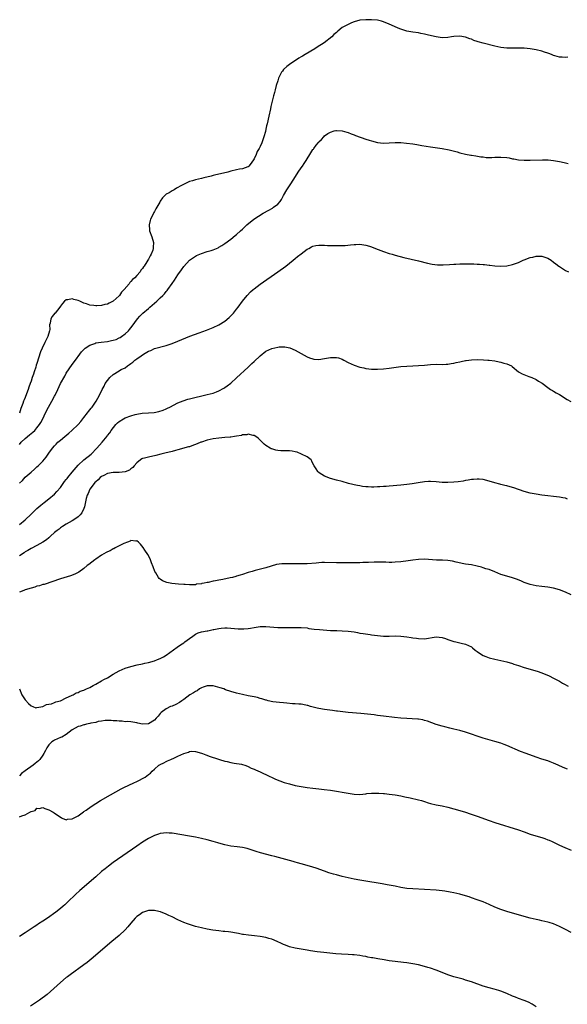
# Model space of a CAD drawing. Units: inches. Extents: x 2625000 to 2628000, y 1494000 to 1497000.
# Drawn here: x 2625867 to 2626054, y 1494184 to 1494519 of the extents above; entities that cross this region are included whole.
import ezdxf

# ---------------------------------------------------------------- set-up
doc = ezdxf.new("R2010")
doc.units = ezdxf.units.IN
doc.header["$MEASUREMENT"] = 0
doc.layers.add('LD26251494_10ft', color=80, linetype='Continuous')

msp = doc.modelspace()

# ---------------------------------------------------------------- linework, layer by layer
at = {"layer": 'LD26251494_10ft'}
for points, elevation in [([(2626053.84, 1494506.16), (2626053, 1494506.06), (2626051.85, 1494506.14), (2626051, 1494506.16), (2626049.39, 1494506.61), (2626049, 1494506.71), (2626048.32, 1494507), (2626047.38, 1494507.38), (2626047, 1494507.49), (2626045.88, 1494507.88), (2626045, 1494508.14), (2626043, 1494508.64), (2626041, 1494509), (2626039, 1494509.16), (2626036.78, 1494509.22), (2626035, 1494509.22), (2626034.77, 1494509.23), (2626033, 1494509.24), (2626031, 1494509.47), (2626029, 1494509.91), (2626025, 1494510.85), (2626023.33, 1494511.33), (2626023, 1494511.47), (2626021.86, 1494511.86), (2626021, 1494512.21), (2626020.43, 1494512.43), (2626019, 1494512.92), (2626017, 1494513.32), (2626015, 1494513.16), (2626014.2, 1494513), (2626013, 1494512.8), (2626011, 1494512.72), (2626008.97, 1494513.03), (2626006.34, 1494513.66), (2626005, 1494514.02), (2626003.77, 1494514.23), (2626003, 1494514.38), (2626001, 1494514.64), (2625999, 1494515), (2625997, 1494515.65), (2625996.03, 1494516.03), (2625993.73, 1494517), (2625993, 1494517.34), (2625991, 1494518.17), (2625990.35, 1494518.35), (2625989, 1494518.7), (2625987, 1494518.89), (2625985, 1494518.89), (2625983, 1494518.7), (2625981, 1494518.13), (2625980.17, 1494517.83), (2625979, 1494517.22), (2625978.83, 1494517.17), (2625978.53, 1494517), (2625977, 1494516.2), (2625975.54, 1494515), (2625975.21, 1494514.79), (2625975, 1494514.56), (2625974.14, 1494513.86), (2625973.44, 1494513), (2625970.78, 1494511), (2625968.45, 1494509.55), (2625967.62, 1494509), (2625964.34, 1494507), (2625963.49, 1494506.51), (2625963, 1494506.2), (2625962.25, 1494505.75), (2625959, 1494503.69), (2625958.11, 1494503), (2625957, 1494501.93), (2625956.59, 1494501.41), (2625956.33, 1494501), (2625955.32, 1494499), (2625955, 1494498.06), (2625954.52, 1494496.52), (2625954.11, 1494495), (2625953.91, 1494494.09), (2625953.59, 1494493), (2625953.13, 1494491.13), (2625952.71, 1494489.29), (2625952.51, 1494488.51), (2625951.95, 1494486.05), (2625951.4, 1494483.4), (2625951.24, 1494482.76), (2625951, 1494481.57), (2625950.83, 1494480.83), (2625950.3, 1494479), (2625949.99, 1494477.99), (2625949.59, 1494477), (2625949, 1494475.66), (2625948.69, 1494475), (2625948.04, 1494473.96), (2625947.66, 1494473), (2625947, 1494471.55), (2625945.98, 1494470.02), (2625945.17, 1494469), (2625945, 1494468.84), (2625944.78, 1494468.78), (2625943, 1494468.12), (2625941.95, 1494467.95), (2625941, 1494467.76), (2625939, 1494467.28), (2625938.05, 1494467), (2625935.56, 1494466.44), (2625933.94, 1494466.06), (2625933, 1494465.81), (2625932.35, 1494465.65), (2625929.88, 1494465), (2625929, 1494464.81), (2625927, 1494464.34), (2625926.02, 1494464.02), (2625925, 1494463.74), (2625923.09, 1494462.91), (2625921.79, 1494462.21), (2625921, 1494461.71), (2625920.53, 1494461.47), (2625919.74, 1494461), (2625919, 1494460.62), (2625917.99, 1494459.99), (2625917, 1494459.43), (2625915.74, 1494458.26), (2625914.93, 1494457.07), (2625914.81, 1494456.81), (2625913.48, 1494454.52), (2625913, 1494453.57), (2625912.78, 1494453.22), (2625912.43, 1494452.43), (2625911.71, 1494451), (2625911.53, 1494450.47), (2625911.2, 1494449), (2625911.38, 1494447.38), (2625911.39, 1494447), (2625912.08, 1494445), (2625912.71, 1494443), (2625912.62, 1494441.38), (2625912.62, 1494441), (2625912.42, 1494440.42), (2625911.87, 1494439), (2625911.55, 1494438.45), (2625911, 1494437.34), (2625910.77, 1494437), (2625910.43, 1494436.43), (2625909.51, 1494435), (2625909.3, 1494434.7), (2625909, 1494434.14), (2625908.44, 1494433.56), (2625908.12, 1494433), (2625907, 1494431.76), (2625906.29, 1494431), (2625905.56, 1494430.44), (2625905, 1494429.73), (2625904.61, 1494429.39), (2625904.37, 1494429), (2625902.7, 1494427), (2625901.84, 1494426.16), (2625901.08, 1494425), (2625901, 1494424.91), (2625899, 1494423.03), (2625898.95, 1494423), (2625897.6, 1494422.4), (2625897, 1494422.05), (2625896.08, 1494421.92), (2625895, 1494421.59), (2625893.45, 1494421.45), (2625893, 1494421.49), (2625892.38, 1494421.62), (2625891, 1494421.74), (2625889.84, 1494422.16), (2625889, 1494422.39), (2625887.55, 1494423), (2625887, 1494423.26), (2625885.61, 1494423.61), (2625885, 1494423.81), (2625883.5, 1494423.5), (2625883, 1494423.49), (2625882.43, 1494423), (2625881.7, 1494422.3), (2625881, 1494421.3), (2625880.84, 1494421), (2625879.21, 1494419), (2625879.09, 1494418.91), (2625878.14, 1494417.86), (2625877.69, 1494417), (2625877.51, 1494415.51), (2625877.32, 1494415), (2625877.4, 1494413.4), (2625877.3, 1494413), (2625876.76, 1494411), (2625876.09, 1494409.91), (2625875.71, 1494409), (2625874.74, 1494407), (2625874.23, 1494405.77), (2625873, 1494401.86), (2625872.77, 1494401.23), (2625872.58, 1494400.58), (2625872.05, 1494399), (2625871.77, 1494398.23), (2625871.39, 1494397), (2625871, 1494395.81), (2625870.71, 1494395), (2625870.24, 1494393.76), (2625870.01, 1494393), (2625869.47, 1494391.47), (2625869, 1494390.28), (2625868.59, 1494389.41), (2625868.47, 1494389), (2625868.17, 1494388.17), (2625867.49, 1494386.51), (2625867, 1494384.95)], 8170), ([(2625867, 1494374.28), (2625867.65, 1494375), (2625869, 1494376.29), (2625870.51, 1494377.49), (2625871, 1494377.93), (2625871.61, 1494378.39), (2625872.24, 1494379), (2625873, 1494379.88), (2625873.92, 1494381), (2625874.31, 1494381.69), (2625874.98, 1494383), (2625875.9, 1494385), (2625876.92, 1494387), (2625878.09, 1494389), (2625879, 1494390.73), (2625879.16, 1494391), (2625880.13, 1494393), (2625881, 1494394.97), (2625882.44, 1494397.56), (2625883, 1494398.55), (2625885, 1494401.43), (2625886.18, 1494403), (2625887.64, 1494405), (2625888.23, 1494405.77), (2625889.18, 1494406.82), (2625889.37, 1494407), (2625891, 1494408.05), (2625892.66, 1494408.66), (2625893, 1494408.82), (2625893.98, 1494409), (2625894.87, 1494409.13), (2625897, 1494409.33), (2625898.4, 1494409.6), (2625899, 1494409.73), (2625899.95, 1494410.05), (2625901, 1494410.52), (2625901.32, 1494410.68), (2625901.84, 1494411), (2625903, 1494411.91), (2625904.19, 1494413), (2625904.57, 1494413.43), (2625905, 1494413.95), (2625905.46, 1494414.54), (2625907.29, 1494417), (2625908.07, 1494417.93), (2625909.08, 1494418.92), (2625911, 1494420.6), (2625911.48, 1494421), (2625913.78, 1494423), (2625915, 1494424.14), (2625915.88, 1494425), (2625916.42, 1494425.58), (2625917, 1494426.29), (2625917.34, 1494426.66), (2625917.6, 1494427), (2625919, 1494429.05), (2625919.81, 1494430.19), (2625921, 1494432.07), (2625922.28, 1494433.72), (2625923, 1494434.82), (2625925, 1494437), (2625927, 1494438.42), (2625927.39, 1494438.61), (2625929, 1494439.3), (2625931, 1494439.91), (2625932.33, 1494440.33), (2625933, 1494440.51), (2625934.74, 1494441.26), (2625935, 1494441.41), (2625935.99, 1494442.01), (2625937, 1494442.66), (2625939, 1494444.14), (2625940.56, 1494445.44), (2625941, 1494445.78), (2625942.31, 1494447), (2625943, 1494447.62), (2625944.44, 1494449), (2625946.88, 1494451), (2625950.03, 1494453), (2625951.96, 1494454.04), (2625953.24, 1494454.76), (2625953.59, 1494455), (2625955, 1494456.1), (2625955.83, 1494457), (2625956.32, 1494457.68), (2625957.03, 1494459), (2625958.15, 1494461), (2625959.51, 1494463), (2625960.29, 1494464.29), (2625961.64, 1494466.36), (2625961.99, 1494467), (2625963, 1494468.46), (2625963.41, 1494469), (2625964.04, 1494469.96), (2625964.71, 1494471), (2625965, 1494471.55), (2625965.96, 1494473), (2625967, 1494474.66), (2625967.17, 1494474.83), (2625967.29, 1494475), (2625968.15, 1494476.15), (2625968.9, 1494477.1), (2625969, 1494477.28), (2625969.96, 1494478.04), (2625970.7, 1494479), (2625971, 1494479.34), (2625972.12, 1494480.12), (2625973, 1494480.65), (2625974.26, 1494481), (2625974.86, 1494481.14), (2625975, 1494481.2), (2625977, 1494481.06), (2625978.55, 1494480.55), (2625979, 1494480.48), (2625980.01, 1494480.01), (2625981, 1494479.73), (2625981.49, 1494479.49), (2625985, 1494478.24), (2625986.14, 1494477.86), (2625987, 1494477.59), (2625989, 1494477.09), (2625991, 1494476.9), (2625993, 1494476.93), (2625994.97, 1494477.03), (2625997, 1494477.03), (2625998.9, 1494476.9), (2626001, 1494476.64), (2626002.4, 1494476.4), (2626003, 1494476.31), (2626004.09, 1494476.09), (2626007, 1494475.57), (2626011, 1494474.98), (2626013.45, 1494474.55), (2626016.11, 1494473.89), (2626017, 1494473.61), (2626019, 1494473.07), (2626020.76, 1494472.76), (2626021, 1494472.71), (2626022.53, 1494472.53), (2626024.24, 1494472.24), (2626025, 1494472.18), (2626026, 1494472), (2626027, 1494471.99), (2626027.94, 1494471.94), (2626029, 1494472.05), (2626030.05, 1494472.05), (2626031, 1494472.13), (2626033, 1494471.95), (2626033.81, 1494471.81), (2626035, 1494471.55), (2626035.48, 1494471.48), (2626037, 1494471.2), (2626039, 1494471.06), (2626041, 1494471.06), (2626045.18, 1494471.18), (2626047.14, 1494471.14), (2626049, 1494470.96), (2626051, 1494470.61), (2626051.52, 1494470.48), (2626053, 1494470.15), (2626053.95, 1494469.95)], 8180), ([(2625867, 1494361.08), (2625868.06, 1494361.94), (2625869, 1494363.09), (2625871, 1494364.86), (2625872.16, 1494365.84), (2625873, 1494366.6), (2625873.42, 1494367), (2625875, 1494368.62), (2625876.09, 1494369.91), (2625876.81, 1494371), (2625877, 1494371.24), (2625878.29, 1494373), (2625879, 1494373.8), (2625879.6, 1494374.4), (2625880.16, 1494375), (2625881, 1494375.77), (2625882.49, 1494377), (2625883.85, 1494378.15), (2625884.89, 1494379), (2625887, 1494381.02), (2625887.89, 1494382.11), (2625889, 1494383.39), (2625890.22, 1494385), (2625890.54, 1494385.46), (2625891, 1494386.01), (2625891.41, 1494386.59), (2625891.75, 1494387), (2625893.17, 1494389), (2625894.29, 1494391), (2625895.2, 1494393), (2625895.84, 1494394.16), (2625896.28, 1494395), (2625897, 1494396.03), (2625897.85, 1494397), (2625899, 1494398.12), (2625899.57, 1494398.43), (2625900.47, 1494399), (2625901.73, 1494399.73), (2625903, 1494400.36), (2625903.89, 1494401), (2625904.55, 1494401.45), (2625905, 1494401.84), (2625905.68, 1494402.32), (2625906.39, 1494403), (2625907, 1494403.41), (2625908.45, 1494404.45), (2625909.28, 1494405), (2625911, 1494405.98), (2625911.77, 1494406.23), (2625913, 1494406.89), (2625917, 1494407.93), (2625919, 1494408.67), (2625921, 1494409.48), (2625925.09, 1494411.09), (2625928.29, 1494412.29), (2625930.8, 1494413.2), (2625933, 1494414.03), (2625935, 1494414.95), (2625937, 1494416.23), (2625938.48, 1494417.52), (2625939, 1494418.01), (2625939.48, 1494418.52), (2625939.91, 1494419), (2625941, 1494420.33), (2625941.52, 1494421), (2625943, 1494423.06), (2625944.57, 1494425), (2625945.79, 1494426.21), (2625946.68, 1494427), (2625947, 1494427.26), (2625949, 1494428.78), (2625955, 1494433), (2625957.74, 1494435), (2625959, 1494436.01), (2625960.29, 1494437), (2625961, 1494437.6), (2625961.79, 1494438.21), (2625963, 1494439.2), (2625965, 1494440.7), (2625965.6, 1494441), (2625966.5, 1494441.5), (2625967, 1494441.8), (2625968.04, 1494441.96), (2625969, 1494442.14), (2625969.9, 1494442.1), (2625971, 1494442.08), (2625971.98, 1494442.02), (2625974.04, 1494441.96), (2625976.04, 1494441.96), (2625977, 1494441.98), (2625977.96, 1494442.04), (2625979.79, 1494442.21), (2625981, 1494442.36), (2625981.63, 1494442.37), (2625983, 1494442.42), (2625983.68, 1494442.32), (2625985, 1494442.17), (2625986.22, 1494441.78), (2625987, 1494441.56), (2625988.33, 1494441), (2625991, 1494439.98), (2625993, 1494439.31), (2625994.02, 1494439), (2625995, 1494438.72), (2625997.92, 1494437.92), (2626003, 1494436.76), (2626006.02, 1494436.02), (2626007.67, 1494435.67), (2626009.46, 1494435.46), (2626011.41, 1494435.41), (2626013.49, 1494435.49), (2626015, 1494435.62), (2626015.64, 1494435.64), (2626017, 1494435.74), (2626017.74, 1494435.74), (2626019, 1494435.78), (2626021.77, 1494435.77), (2626023, 1494435.69), (2626023.69, 1494435.69), (2626025, 1494435.51), (2626025.49, 1494435.49), (2626027, 1494435.26), (2626027.25, 1494435.25), (2626029, 1494435.05), (2626031.05, 1494434.95), (2626033, 1494435.07), (2626035, 1494435.51), (2626037, 1494436.24), (2626038.59, 1494437), (2626039, 1494437.17), (2626041, 1494437.9), (2626041.93, 1494438.07), (2626043, 1494438.34), (2626043.68, 1494438.32), (2626045, 1494438.33), (2626046, 1494438), (2626047, 1494437.66), (2626048.11, 1494437), (2626049, 1494436.34), (2626049.75, 1494435.75), (2626050.79, 1494435), (2626051, 1494434.82), (2626053, 1494433.52), (2626054.06, 1494433)], 8190), ([(2625867, 1494346.96), (2625869, 1494348.56), (2625871, 1494350.5), (2625871.49, 1494351), (2625873, 1494352.44), (2625873.63, 1494353), (2625874.37, 1494353.63), (2625875.48, 1494354.52), (2625877, 1494355.69), (2625879, 1494357.38), (2625879.77, 1494358.23), (2625881, 1494359.65), (2625881.97, 1494361), (2625882.39, 1494361.61), (2625883, 1494362.32), (2625883.3, 1494362.7), (2625883.56, 1494363), (2625885, 1494364.78), (2625887, 1494367.2), (2625889, 1494369), (2625891.42, 1494371), (2625893.45, 1494373), (2625895.18, 1494375), (2625896.89, 1494377.11), (2625897, 1494377.26), (2625897.79, 1494378.21), (2625898.31, 1494379), (2625899.83, 1494381), (2625900.39, 1494381.61), (2625901, 1494382.04), (2625902.47, 1494383), (2625903, 1494383.27), (2625905, 1494384.04), (2625906.46, 1494384.46), (2625907, 1494384.58), (2625908.88, 1494384.88), (2625911, 1494384.97), (2625912.88, 1494385.12), (2625914.52, 1494385.48), (2625916.02, 1494385.98), (2625917, 1494386.41), (2625917.42, 1494386.58), (2625918.3, 1494387), (2625921, 1494388.41), (2625922.84, 1494389.16), (2625924.37, 1494389.63), (2625925, 1494389.79), (2625931, 1494391.24), (2625933, 1494391.77), (2625934.21, 1494392.21), (2625935, 1494392.48), (2625936.63, 1494393.37), (2625937, 1494393.6), (2625937.82, 1494394.18), (2625939, 1494395.14), (2625941, 1494396.94), (2625945, 1494400.62), (2625946.22, 1494401.78), (2625947, 1494402.55), (2625949, 1494404.47), (2625951, 1494406.04), (2625953, 1494406.97), (2625955, 1494407.42), (2625955.48, 1494407.48), (2625957, 1494407.48), (2625957.46, 1494407.46), (2625959.1, 1494407.1), (2625961, 1494406.36), (2625965, 1494404.11), (2625965.8, 1494403.8), (2625967, 1494403.36), (2625967.32, 1494403.32), (2625969, 1494403.21), (2625971, 1494403.51), (2625973, 1494403.88), (2625973.91, 1494403.91), (2625975, 1494403.92), (2625975.72, 1494403.72), (2625977, 1494403.29), (2625977.49, 1494403), (2625979, 1494402.18), (2625981, 1494401.2), (2625983, 1494400.57), (2625984.3, 1494400.3), (2625985, 1494400.17), (2625986.02, 1494400.02), (2625987, 1494399.93), (2625987.9, 1494399.9), (2625989, 1494399.9), (2625991, 1494400.02), (2625993, 1494400.24), (2625997, 1494400.81), (2625999, 1494400.97), (2626001, 1494401.03), (2626003, 1494401.11), (2626005, 1494401.29), (2626007, 1494401.5), (2626009, 1494401.58), (2626011, 1494401.53), (2626012.38, 1494401.62), (2626013, 1494401.62), (2626014.14, 1494401.86), (2626015, 1494401.96), (2626015.84, 1494402.16), (2626017, 1494402.39), (2626017.52, 1494402.47), (2626019, 1494402.79), (2626019.2, 1494402.8), (2626021.06, 1494403.06), (2626023, 1494403.15), (2626025.11, 1494403.11), (2626026.59, 1494403), (2626027, 1494402.97), (2626029, 1494402.69), (2626029.44, 1494402.56), (2626031, 1494402.29), (2626032.06, 1494401.94), (2626033, 1494401.73), (2626034.61, 1494401), (2626034.85, 1494400.85), (2626037.04, 1494399.04), (2626038.27, 1494398.27), (2626040.59, 1494397.41), (2626041.55, 1494397), (2626043, 1494396.33), (2626043.85, 1494395.85), (2626045.07, 1494395.07), (2626047, 1494393.67), (2626047.98, 1494393), (2626048.6, 1494392.6), (2626049, 1494392.4), (2626049.86, 1494391.86), (2626051, 1494391.22), (2626053.61, 1494389.61), (2626054.86, 1494388.86)], 8200), ([(2626053.67, 1494355.67), (2626053, 1494355.92), (2626052.1, 1494356.1), (2626051, 1494356.34), (2626049, 1494356.58), (2626047, 1494356.78), (2626044.97, 1494357.03), (2626043, 1494357.32), (2626041, 1494357.72), (2626039, 1494358.28), (2626035.48, 1494359.48), (2626035, 1494359.64), (2626033, 1494360.2), (2626032.33, 1494360.33), (2626031, 1494360.66), (2626030.72, 1494360.72), (2626029, 1494361.15), (2626027, 1494361.75), (2626025, 1494362.29), (2626023.58, 1494362.42), (2626023, 1494362.49), (2626021.67, 1494362.33), (2626021, 1494362.31), (2626019.93, 1494362.07), (2626019, 1494361.94), (2626018.21, 1494361.79), (2626016.45, 1494361.55), (2626015, 1494361.39), (2626013, 1494361.27), (2626011, 1494361.3), (2626009, 1494361.49), (2626007, 1494361.64), (2626006.41, 1494361.59), (2626005, 1494361.54), (2626002.8, 1494361.2), (2626000.83, 1494360.83), (2625999, 1494360.58), (2625997, 1494360.39), (2625993, 1494360.05), (2625991.95, 1494359.95), (2625991, 1494359.9), (2625989.8, 1494359.8), (2625989, 1494359.79), (2625987.73, 1494359.73), (2625987, 1494359.76), (2625985.77, 1494359.77), (2625985, 1494359.85), (2625983.93, 1494359.93), (2625983, 1494360.12), (2625982.24, 1494360.24), (2625981, 1494360.55), (2625980.62, 1494360.62), (2625979.09, 1494361), (2625977, 1494361.61), (2625975, 1494362.13), (2625973, 1494362.68), (2625972.08, 1494363), (2625971.32, 1494363.32), (2625971, 1494363.47), (2625970.01, 1494364.01), (2625968.81, 1494364.81), (2625968.62, 1494365), (2625968.1, 1494365.9), (2625967.38, 1494367), (2625967, 1494367.77), (2625966.62, 1494368.62), (2625966.38, 1494369), (2625965, 1494370.01), (2625963.16, 1494371), (2625961.58, 1494371.58), (2625961, 1494371.72), (2625959.95, 1494371.95), (2625959, 1494372.08), (2625956.11, 1494372.11), (2625955, 1494372.19), (2625954.32, 1494372.32), (2625953, 1494372.72), (2625952.8, 1494372.8), (2625952.43, 1494373), (2625951, 1494373.9), (2625950.4, 1494374.4), (2625948.38, 1494376.38), (2625947.51, 1494377), (2625947, 1494377.29), (2625946.7, 1494377.3), (2625945, 1494377.72), (2625944.46, 1494377.54), (2625943, 1494377.51), (2625942.65, 1494377.35), (2625941, 1494377.12), (2625940.92, 1494377.08), (2625940.31, 1494377), (2625939, 1494376.78), (2625938.78, 1494376.78), (2625937, 1494376.58), (2625935, 1494376.41), (2625933, 1494376.14), (2625931, 1494375.71), (2625929, 1494375.07), (2625928.82, 1494375), (2625927.57, 1494374.43), (2625925.81, 1494373.81), (2625925, 1494373.5), (2625924.61, 1494373.39), (2625921, 1494372.39), (2625920.21, 1494372.21), (2625919, 1494371.89), (2625917.56, 1494371.56), (2625917, 1494371.41), (2625915.25, 1494371), (2625913.49, 1494370.51), (2625911, 1494369.98), (2625909.58, 1494369.58), (2625909, 1494369.47), (2625908.67, 1494369.33), (2625908.22, 1494369), (2625907, 1494368.04), (2625906.1, 1494367), (2625905.62, 1494366.38), (2625905, 1494365.93), (2625904.5, 1494365.5), (2625903, 1494364.95), (2625901, 1494364.75), (2625899, 1494364.71), (2625897, 1494364.33), (2625895.73, 1494363.73), (2625895, 1494363.36), (2625894.48, 1494363), (2625893.8, 1494362.2), (2625893, 1494361.58), (2625892.74, 1494361.26), (2625892.44, 1494361), (2625890.97, 1494359), (2625890.46, 1494357.54), (2625890.11, 1494357), (2625889.8, 1494355.8), (2625889.21, 1494353), (2625889, 1494352.49), (2625888.34, 1494351), (2625887.72, 1494350.28), (2625887, 1494349.61), (2625886.29, 1494349), (2625885, 1494348.21), (2625883, 1494347.09), (2625881.71, 1494346.29), (2625881, 1494345.81), (2625880.55, 1494345.45), (2625879.94, 1494345), (2625879, 1494344.24), (2625877.62, 1494343), (2625877, 1494342.47), (2625876.25, 1494341.75), (2625875, 1494340.93), (2625873, 1494339.82), (2625871, 1494338.86), (2625869.87, 1494338.13), (2625869, 1494337.64), (2625868.64, 1494337.36), (2625867, 1494336.35)], 8210), ([(2626055, 1494323.07), (2626053, 1494324), (2626051, 1494324.74), (2626049, 1494325.29), (2626047, 1494325.64), (2626045, 1494325.87), (2626043, 1494326.13), (2626041, 1494326.56), (2626039, 1494327.25), (2626037.81, 1494327.81), (2626036.38, 1494328.38), (2626035, 1494328.84), (2626033, 1494329.37), (2626031, 1494330.01), (2626029, 1494330.84), (2626027, 1494331.64), (2626025.95, 1494331.95), (2626025, 1494332.3), (2626024.42, 1494332.42), (2626023, 1494332.85), (2626021, 1494333.23), (2626019, 1494333.52), (2626018.37, 1494333.63), (2626015.83, 1494334.17), (2626014.5, 1494334.5), (2626013, 1494334.73), (2626011.17, 1494334.83), (2626011, 1494334.85), (2626009.1, 1494334.9), (2626005, 1494335.16), (2626003, 1494335.11), (2626001, 1494334.88), (2625999.39, 1494334.61), (2625997, 1494334.29), (2625995, 1494334.12), (2625993.89, 1494334.1), (2625993, 1494334.07), (2625991.88, 1494334.12), (2625990.13, 1494334.13), (2625989, 1494334.16), (2625987.86, 1494334.14), (2625985.92, 1494334.08), (2625985, 1494334.03), (2625983.99, 1494334.01), (2625983, 1494333.97), (2625980.06, 1494333.94), (2625979, 1494333.95), (2625978.08, 1494333.92), (2625976.08, 1494333.92), (2625975, 1494333.93), (2625971, 1494334.07), (2625969.99, 1494334.01), (2625969, 1494333.99), (2625968.12, 1494333.88), (2625965, 1494333.63), (2625963, 1494333.59), (2625962.41, 1494333.59), (2625960.38, 1494333.62), (2625959, 1494333.66), (2625957, 1494333.64), (2625956.39, 1494333.61), (2625954.64, 1494333.36), (2625951, 1494332.28), (2625950.06, 1494332.06), (2625947.32, 1494331.32), (2625946.3, 1494331), (2625945, 1494330.64), (2625943, 1494330.01), (2625942.2, 1494329.8), (2625941, 1494329.37), (2625940.69, 1494329.31), (2625939.6, 1494329), (2625938.8, 1494328.8), (2625936.31, 1494328.31), (2625935, 1494328.08), (2625933.82, 1494327.82), (2625933, 1494327.69), (2625931.28, 1494327.28), (2625931, 1494327.24), (2625929.94, 1494327), (2625929.14, 1494326.86), (2625929, 1494326.8), (2625927.37, 1494326.63), (2625927, 1494326.5), (2625926.4, 1494326.4), (2625925, 1494326.4), (2625923.45, 1494326.55), (2625923, 1494326.54), (2625921.27, 1494326.73), (2625918.95, 1494326.95), (2625917.23, 1494327.23), (2625915.79, 1494327.79), (2625915, 1494328.36), (2625914.64, 1494328.64), (2625914.35, 1494329), (2625913.48, 1494330.52), (2625913.18, 1494331), (2625912.61, 1494332.61), (2625912.07, 1494333.93), (2625911.68, 1494335), (2625911.48, 1494335.48), (2625910.76, 1494336.76), (2625909.73, 1494338.27), (2625909.15, 1494339.15), (2625908.3, 1494340.3), (2625907.56, 1494341), (2625907, 1494341.42), (2625906.66, 1494341.34), (2625905, 1494341.55), (2625904.72, 1494341.28), (2625903.8, 1494341), (2625902.57, 1494340.57), (2625901, 1494339.72), (2625899.63, 1494339), (2625899.24, 1494338.76), (2625899, 1494338.69), (2625897.96, 1494338.04), (2625897, 1494337.66), (2625896.58, 1494337.42), (2625895.76, 1494337), (2625895, 1494336.58), (2625893, 1494335.25), (2625892.67, 1494335), (2625890.64, 1494333.36), (2625890.15, 1494333), (2625889, 1494332.03), (2625887.22, 1494330.78), (2625885.91, 1494330.09), (2625884.46, 1494329.54), (2625881, 1494328.49), (2625875.41, 1494326.59), (2625875, 1494326.52), (2625873.89, 1494326.11), (2625873, 1494325.95), (2625872.31, 1494325.69), (2625871, 1494325.35), (2625869, 1494324.73), (2625868.55, 1494324.55), (2625867, 1494323.99)], 8220), ([(2625867.04, 1494291.04), (2625867.87, 1494289), (2625868.27, 1494288.27), (2625869, 1494287.34), (2625869.14, 1494287.14), (2625870.08, 1494286.08), (2625871, 1494285.28), (2625871.58, 1494285), (2625872.61, 1494284.61), (2625873, 1494284.65), (2625874.97, 1494285.03), (2625875, 1494285.03), (2625876.26, 1494285.74), (2625877, 1494285.77), (2625877.97, 1494285.97), (2625879, 1494286.38), (2625879.39, 1494286.61), (2625881, 1494287), (2625883, 1494288.02), (2625884.73, 1494288.73), (2625885, 1494288.88), (2625885.29, 1494289), (2625886.37, 1494289.63), (2625887, 1494289.8), (2625887.77, 1494290.23), (2625889, 1494290.6), (2625889.91, 1494291), (2625891, 1494291.55), (2625892.15, 1494292.15), (2625893, 1494292.64), (2625895, 1494293.73), (2625895.8, 1494294.2), (2625897, 1494294.77), (2625899, 1494295.99), (2625901, 1494297.16), (2625903, 1494298.04), (2625905, 1494298.66), (2625907.19, 1494299.19), (2625909, 1494299.58), (2625909.78, 1494299.78), (2625911, 1494300.06), (2625913, 1494300.62), (2625914.05, 1494301), (2625915, 1494301.36), (2625916.08, 1494301.92), (2625917, 1494302.49), (2625920.76, 1494305.24), (2625921.95, 1494306.05), (2625923, 1494306.72), (2625923.36, 1494307), (2625925, 1494308.18), (2625926.07, 1494309), (2625927, 1494309.61), (2625927.94, 1494310.06), (2625929, 1494310.41), (2625931, 1494310.81), (2625931.18, 1494310.82), (2625932.08, 1494311), (2625933, 1494311.21), (2625933.29, 1494311.29), (2625935, 1494311.62), (2625935.72, 1494311.72), (2625937, 1494311.77), (2625937.78, 1494311.78), (2625941.52, 1494311.52), (2625943, 1494311.48), (2625943.49, 1494311.49), (2625945, 1494311.61), (2625945.7, 1494311.7), (2625947, 1494311.92), (2625949, 1494312.22), (2625950.26, 1494312.26), (2625951, 1494312.26), (2625955, 1494311.96), (2625955.93, 1494311.93), (2625957.9, 1494311.9), (2625959, 1494311.91), (2625961, 1494311.97), (2625963, 1494311.96), (2625965, 1494311.76), (2625965.64, 1494311.64), (2625967.39, 1494311.39), (2625969.2, 1494311.2), (2625973, 1494310.96), (2625975.15, 1494310.85), (2625977, 1494310.82), (2625979, 1494310.72), (2625981, 1494310.41), (2625982.19, 1494310.19), (2625983, 1494310.03), (2625984.16, 1494309.84), (2625986.49, 1494309.51), (2625987, 1494309.46), (2625989, 1494309.19), (2625991, 1494309.03), (2625992.98, 1494309.02), (2625995, 1494309.04), (2625996.94, 1494308.94), (2625999, 1494308.7), (2626000.48, 1494308.48), (2626001, 1494308.42), (2626002.24, 1494308.24), (2626003, 1494308.14), (2626005, 1494308.09), (2626009, 1494308.75), (2626011, 1494308.54), (2626012.16, 1494308.16), (2626013, 1494307.85), (2626013.63, 1494307.63), (2626015, 1494307.13), (2626015.63, 1494307), (2626017.45, 1494306.55), (2626019, 1494306.22), (2626021, 1494305.3), (2626021.39, 1494305), (2626022.23, 1494304.23), (2626023, 1494303.75), (2626023.39, 1494303.39), (2626025, 1494302.44), (2626025.91, 1494302.09), (2626027, 1494301.6), (2626029, 1494301.09), (2626031, 1494300.69), (2626033, 1494300.23), (2626035, 1494299.66), (2626035.48, 1494299.48), (2626037.06, 1494299), (2626039, 1494298.36), (2626041, 1494297.77), (2626043.74, 1494297), (2626044.66, 1494296.66), (2626046.08, 1494296.08), (2626047.46, 1494295.46), (2626049, 1494294.69), (2626051, 1494293.6), (2626051.99, 1494293), (2626052.67, 1494292.67), (2626053.94, 1494291.94)], 8230), ([(2626053.71, 1494263.71), (2626052.24, 1494264.24), (2626050.53, 1494265), (2626049, 1494265.75), (2626047.81, 1494266.19), (2626047, 1494266.51), (2626045, 1494267.12), (2626043, 1494267.78), (2626039.67, 1494269), (2626037.74, 1494269.74), (2626033, 1494271.76), (2626032.11, 1494272.11), (2626031, 1494272.5), (2626029, 1494273.14), (2626025, 1494274.22), (2626023, 1494274.88), (2626021, 1494275.63), (2626019.96, 1494275.96), (2626019, 1494276.3), (2626017, 1494276.87), (2626015, 1494277.36), (2626013.65, 1494277.65), (2626011.92, 1494278.08), (2626011, 1494278.29), (2626009, 1494278.89), (2626005.99, 1494279.99), (2626005, 1494280.27), (2626004.43, 1494280.43), (2626003, 1494280.68), (2626002.72, 1494280.72), (2626000.86, 1494280.86), (2625999, 1494280.92), (2625996.98, 1494281.02), (2625994.75, 1494281.25), (2625991, 1494281.69), (2625989, 1494281.97), (2625987.85, 1494282.15), (2625985.56, 1494282.44), (2625983.34, 1494282.66), (2625979, 1494282.98), (2625977.19, 1494283.19), (2625975.42, 1494283.42), (2625975, 1494283.49), (2625973.62, 1494283.62), (2625971, 1494283.95), (2625969, 1494284.33), (2625968.48, 1494284.48), (2625966.18, 1494285), (2625965.31, 1494285.31), (2625965, 1494285.38), (2625964.57, 1494285.43), (2625963, 1494285.78), (2625962.22, 1494285.78), (2625961, 1494285.95), (2625960.04, 1494285.96), (2625958.15, 1494286.15), (2625957, 1494286.22), (2625955.66, 1494286.34), (2625953.34, 1494286.66), (2625951.73, 1494287), (2625951.16, 1494287.16), (2625951, 1494287.19), (2625949.64, 1494287.64), (2625949, 1494287.8), (2625948.07, 1494288.07), (2625947, 1494288.32), (2625945, 1494288.7), (2625943, 1494289.06), (2625941, 1494289.53), (2625939, 1494290.12), (2625937.27, 1494290.73), (2625936.61, 1494291), (2625935.4, 1494291.4), (2625933, 1494292.06), (2625931, 1494292.09), (2625929.62, 1494291.62), (2625929, 1494291.36), (2625928.4, 1494291), (2625927.59, 1494290.41), (2625927, 1494290.17), (2625926.32, 1494289.68), (2625925.09, 1494289), (2625923, 1494287.46), (2625922.31, 1494287), (2625921.57, 1494286.43), (2625920.27, 1494285.73), (2625919, 1494285.18), (2625918.53, 1494285), (2625917, 1494284.19), (2625915.36, 1494283), (2625915.18, 1494282.82), (2625915, 1494282.6), (2625914.24, 1494281.76), (2625913.6, 1494281), (2625913, 1494280.35), (2625911, 1494279.12), (2625909, 1494279.03), (2625907.37, 1494279.36), (2625907, 1494279.5), (2625905, 1494279.79), (2625903.88, 1494279.88), (2625903, 1494279.85), (2625902, 1494280), (2625901, 1494280.02), (2625900.16, 1494280.16), (2625899, 1494280.17), (2625898.28, 1494280.28), (2625897, 1494280.21), (2625896.23, 1494280.23), (2625895, 1494280.03), (2625893.88, 1494279.88), (2625893, 1494279.61), (2625891.3, 1494279.3), (2625891, 1494279.2), (2625889.85, 1494279), (2625889.18, 1494278.82), (2625889, 1494278.82), (2625887.68, 1494278.32), (2625887, 1494278.17), (2625885, 1494277.06), (2625883, 1494275.46), (2625881.46, 1494274.54), (2625881, 1494274.43), (2625880.03, 1494273.97), (2625879, 1494273.6), (2625878.62, 1494273.38), (2625878.04, 1494273), (2625877, 1494271.95), (2625876.38, 1494271), (2625875.93, 1494270.07), (2625875.37, 1494269), (2625875, 1494268.45), (2625873.94, 1494267), (2625873.49, 1494266.51), (2625872.43, 1494265.57), (2625871.67, 1494265), (2625869, 1494263.17), (2625867.79, 1494262.21), (2625867, 1494261.39)], 8240), ([(2625867, 1494247.43), (2625867.81, 1494247.81), (2625869, 1494248.18), (2625870.59, 1494249), (2625871, 1494249.29), (2625872.34, 1494249.66), (2625873, 1494250.38), (2625873.7, 1494250.3), (2625875, 1494250.62), (2625875.66, 1494250.34), (2625877, 1494249.85), (2625878.51, 1494249), (2625878.83, 1494248.83), (2625880.03, 1494248.03), (2625881.2, 1494247.2), (2625881.64, 1494247), (2625883, 1494246.45), (2625883.37, 1494246.63), (2625885, 1494246.74), (2625885.45, 1494247), (2625887, 1494247.83), (2625888.85, 1494249.15), (2625889, 1494249.22), (2625889.75, 1494249.75), (2625891.48, 1494251), (2625893, 1494251.97), (2625894.65, 1494253), (2625898.01, 1494255), (2625901.65, 1494257), (2625902.56, 1494257.44), (2625905.96, 1494259), (2625907, 1494259.44), (2625907.93, 1494259.93), (2625909, 1494260.46), (2625909.81, 1494261), (2625911, 1494261.89), (2625911.65, 1494262.35), (2625912.21, 1494263), (2625913, 1494263.71), (2625914.56, 1494265), (2625914.84, 1494265.16), (2625915, 1494265.29), (2625916.2, 1494265.8), (2625917, 1494266.29), (2625917.52, 1494266.48), (2625918.56, 1494267), (2625919, 1494267.18), (2625919.36, 1494267.36), (2625921, 1494268.08), (2625923, 1494269.06), (2625924.57, 1494269.43), (2625925, 1494269.68), (2625925.81, 1494269.81), (2625927, 1494269.72), (2625929, 1494269.12), (2625929.34, 1494269), (2625930.52, 1494268.52), (2625931.97, 1494267.97), (2625933, 1494267.68), (2625933.49, 1494267.49), (2625935.22, 1494267), (2625937, 1494266.41), (2625937.75, 1494266.25), (2625939, 1494265.94), (2625940.23, 1494265.77), (2625942.66, 1494265.34), (2625943, 1494265.26), (2625943.77, 1494265), (2625944.66, 1494264.66), (2625945, 1494264.55), (2625946.02, 1494264.02), (2625947, 1494263.65), (2625947.44, 1494263.44), (2625949, 1494262.77), (2625950.18, 1494262.18), (2625951, 1494261.84), (2625954.29, 1494260.29), (2625955.68, 1494259.68), (2625957.15, 1494259.15), (2625959, 1494258.64), (2625961, 1494258.18), (2625963, 1494257.79), (2625965, 1494257.46), (2625967, 1494257.19), (2625969, 1494256.96), (2625970.8, 1494256.8), (2625973, 1494256.53), (2625975, 1494256.2), (2625977.69, 1494255.69), (2625979, 1494255.46), (2625981, 1494255.16), (2625983, 1494255.1), (2625985, 1494255.3), (2625985.35, 1494255.35), (2625987, 1494255.51), (2625989, 1494255.52), (2625989.47, 1494255.47), (2625991, 1494255.39), (2625991.35, 1494255.35), (2625993, 1494255.23), (2625995, 1494254.97), (2625997, 1494254.56), (2625998.26, 1494254.26), (2626000.11, 1494253.89), (2626003, 1494253.27), (2626003.97, 1494253), (2626005, 1494252.68), (2626006.27, 1494252.27), (2626007, 1494252.05), (2626009, 1494251.58), (2626011, 1494251.22), (2626013, 1494250.78), (2626015, 1494250.22), (2626017, 1494249.63), (2626019, 1494249.01), (2626020.52, 1494248.52), (2626023, 1494247.67), (2626027, 1494246.17), (2626029, 1494245.48), (2626037, 1494242.98), (2626039, 1494242.32), (2626041, 1494241.61), (2626042.89, 1494241), (2626045, 1494240.4), (2626046.05, 1494240.05), (2626047, 1494239.68), (2626047.47, 1494239.47), (2626048.44, 1494239), (2626051, 1494237.82), (2626052.83, 1494237), (2626055, 1494236.05)], 8250), ([(2626055, 1494208.05), (2626053, 1494209.07), (2626051, 1494210.14), (2626049, 1494211.04), (2626047.47, 1494211.47), (2626047, 1494211.62), (2626045, 1494212.04), (2626044.23, 1494212.23), (2626043, 1494212.49), (2626041.01, 1494213), (2626035, 1494214.65), (2626033, 1494215.23), (2626031, 1494215.91), (2626029, 1494216.74), (2626027, 1494217.65), (2626025, 1494218.48), (2626023.65, 1494219), (2626023, 1494219.24), (2626021, 1494219.93), (2626020.18, 1494220.18), (2626019, 1494220.57), (2626017, 1494221.14), (2626015, 1494221.58), (2626013.8, 1494221.8), (2626011.91, 1494222.09), (2626011, 1494222.25), (2626009, 1494222.46), (2626001, 1494222.9), (2625999, 1494223.07), (2625997, 1494223.39), (2625995, 1494223.8), (2625992.33, 1494224.33), (2625990.63, 1494224.63), (2625984.38, 1494225.62), (2625983, 1494225.86), (2625981, 1494226.25), (2625979, 1494226.68), (2625977, 1494227.16), (2625975, 1494227.68), (2625973.97, 1494227.97), (2625972.44, 1494228.44), (2625970.94, 1494228.94), (2625968.08, 1494229.92), (2625967, 1494230.27), (2625965, 1494230.88), (2625963, 1494231.43), (2625961.79, 1494231.79), (2625961, 1494231.99), (2625960.23, 1494232.23), (2625959, 1494232.55), (2625954.08, 1494233.92), (2625953, 1494234.21), (2625949.17, 1494235.17), (2625947.64, 1494235.64), (2625945, 1494236.51), (2625944.62, 1494236.62), (2625943, 1494237), (2625941.25, 1494237.25), (2625939, 1494237.51), (2625937, 1494237.92), (2625935.71, 1494238.29), (2625934.58, 1494238.58), (2625933, 1494239.07), (2625931, 1494239.63), (2625929, 1494240.13), (2625927, 1494240.55), (2625924.91, 1494240.91), (2625919, 1494241.88), (2625918.06, 1494241.94), (2625917, 1494242.05), (2625916.07, 1494241.93), (2625915, 1494241.83), (2625914.4, 1494241.6), (2625913, 1494241.13), (2625911, 1494240.08), (2625909, 1494238.84), (2625907, 1494237.49), (2625899, 1494231.91), (2625897.32, 1494230.68), (2625896.2, 1494229.8), (2625895, 1494228.8), (2625893, 1494227.06), (2625887.65, 1494222.35), (2625886.18, 1494221), (2625883.54, 1494218.46), (2625882.5, 1494217.5), (2625881.92, 1494217), (2625881, 1494216.24), (2625879.44, 1494215), (2625876.64, 1494213), (2625875, 1494211.92), (2625873.56, 1494211), (2625873, 1494210.62), (2625872, 1494210), (2625869, 1494207.98), (2625867, 1494206.75)], 8260), ([(2626043, 1494182.81), (2626041.68, 1494183.68), (2626040.38, 1494184.38), (2626038.97, 1494184.97), (2626037, 1494185.62), (2626035.96, 1494186.04), (2626035, 1494186.4), (2626033, 1494187.34), (2626031, 1494188.14), (2626030.35, 1494188.35), (2626028.78, 1494188.78), (2626027, 1494189.19), (2626025, 1494189.78), (2626021, 1494191.25), (2626019, 1494191.89), (2626018.13, 1494192.13), (2626015, 1494193.03), (2626013, 1494193.69), (2626011, 1494194.44), (2626009, 1494195.23), (2626007, 1494195.93), (2626006.16, 1494196.16), (2626005, 1494196.52), (2626003, 1494197.03), (2626001, 1494197.44), (2625999, 1494197.75), (2625997.9, 1494197.9), (2625995, 1494198.2), (2625993, 1494198.46), (2625991.29, 1494198.71), (2625989.08, 1494199.08), (2625987.39, 1494199.39), (2625987, 1494199.49), (2625985.72, 1494199.72), (2625985, 1494199.88), (2625984.02, 1494200.02), (2625983, 1494200.2), (2625981, 1494200.45), (2625980.5, 1494200.5), (2625979, 1494200.61), (2625976.71, 1494200.71), (2625974.83, 1494200.83), (2625970.74, 1494201.26), (2625968.47, 1494201.53), (2625966.13, 1494201.87), (2625965, 1494202.06), (2625963, 1494202.36), (2625961, 1494202.69), (2625959, 1494203.19), (2625957.71, 1494203.71), (2625957, 1494203.98), (2625956.33, 1494204.33), (2625954.87, 1494205), (2625953, 1494205.77), (2625951.95, 1494206.05), (2625951, 1494206.33), (2625949, 1494206.7), (2625947.07, 1494206.93), (2625945.11, 1494207.11), (2625943.36, 1494207.36), (2625943, 1494207.44), (2625941.68, 1494207.68), (2625941, 1494207.84), (2625939, 1494208.15), (2625938.25, 1494208.25), (2625937, 1494208.38), (2625936.46, 1494208.46), (2625935, 1494208.62), (2625932.89, 1494208.89), (2625931, 1494209.18), (2625929, 1494209.61), (2625927, 1494210.15), (2625925, 1494210.76), (2625924.31, 1494211), (2625923, 1494211.49), (2625921, 1494212.36), (2625919, 1494213.35), (2625917.91, 1494213.91), (2625917, 1494214.32), (2625915.08, 1494215.08), (2625913.47, 1494215.47), (2625913, 1494215.54), (2625911.54, 1494215.54), (2625911, 1494215.51), (2625909, 1494214.85), (2625907.88, 1494214.12), (2625907, 1494213.49), (2625906.74, 1494213.26), (2625906.47, 1494213), (2625905, 1494211.3), (2625903.99, 1494210.01), (2625903.1, 1494209), (2625901, 1494207.1), (2625898.46, 1494205), (2625891.43, 1494199), (2625890.1, 1494197.9), (2625888.97, 1494197.03), (2625884.3, 1494193.7), (2625883.37, 1494193), (2625883, 1494192.7), (2625880.97, 1494191), (2625878.77, 1494189), (2625876.52, 1494187), (2625873.91, 1494185), (2625870.77, 1494183)], 8270)]:
    msp.add_lwpolyline(points, dxfattribs=dict(at, elevation=elevation))

doc.saveas('drawing.dxf')
